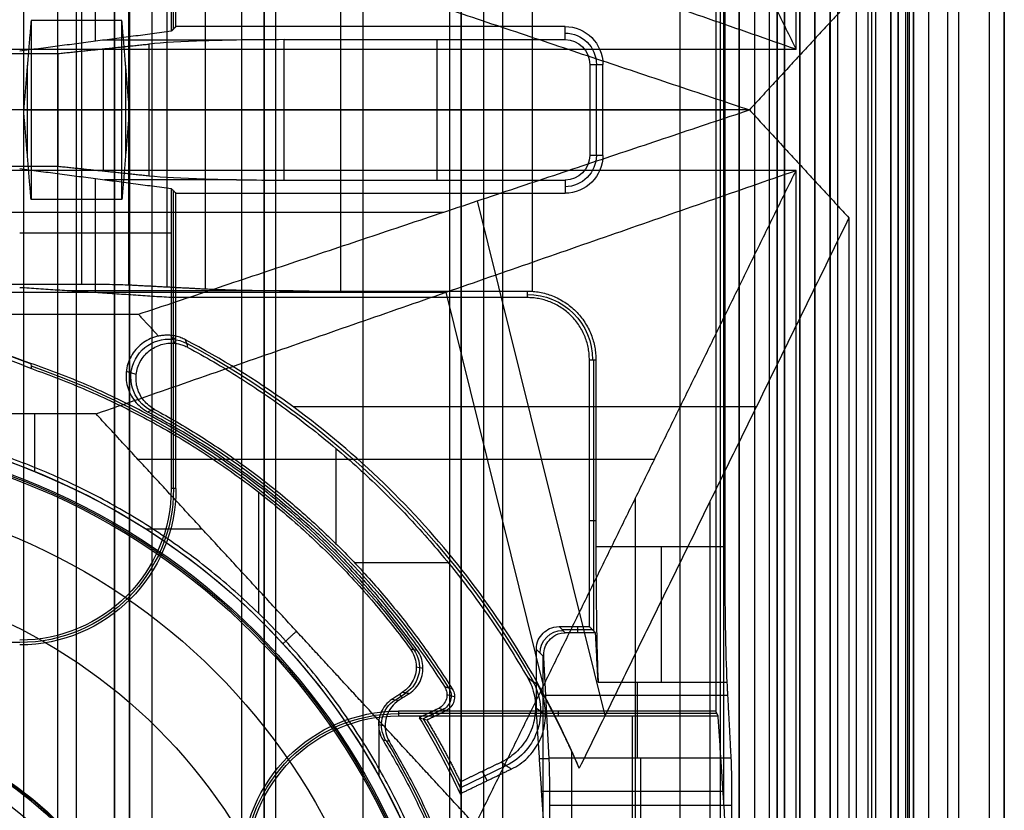
# Model space of a CAD drawing. Units: millimetres. Extents: x 183 to 216, y 0 to 1065.
# Drawn here: x 203 to 216, y 550 to 560 of the extents above; entities that cross this region are included whole.
import ezdxf

# ---------------------------------------------------------------- set-up
doc = ezdxf.new("R2010")
doc.units = ezdxf.units.MM
doc.header["$MEASUREMENT"] = 0
doc.layers.add('3', color=7, linetype='Continuous')

msp = doc.modelspace()

# ---------------------------------------------------------------- linework, layer by layer
at = {"layer": '3', "extrusion": (0, -1, 0)}
for p, q in [((203.3, 1062.5, -15.5), (203.3, 2.5, -15.5)), ((203.75, 1062.5), (203.75, 175.3)), ((204, 2.5, -15.5), (204, 1062.5, -15.5)), ((204.5, 1062.5, -6.85), (204.5, 175.3, -6.85)), ((205, 2.5, -15.8), (205, 1062.5, -15.8)), ((205, 2.5, -16.45), (205, 1062.5, -16.45)), ((206.48, 1062.5, -17.5), (206.48, 2.5, -17.5)), ((206.48, 1062.5, -18.225), (206.48, 2.5, -18.225)), ((206.48, 1062.5, -16.7), (206.48, 2.5, -16.7)), ((206.48, 1062.5, -15.925), (206.48, 2.5, -15.925)), ((206.63, 2.5, -17.9), (206.63, 1062.5, -17.9)), ((206.63, 2.5, -17.1), (206.63, 1062.5, -17.1)), ((206.63, 2.5, -16.3), (206.63, 1062.5, -16.3)), ((207.78, 1062.5, -15.7), (207.78, 2.5, -15.7)), ((211.965, 1062.5, -18.7), (211.965, 2.5, -18.7)), ((212.75, 2.5, -30.5), (212.75, 1062.5, -30.5)), ((212.75, 1062.5, -23.1), (212.75, 2.5, -23.1)), ((212.75, 2.5, -29.375), (212.75, 1062.5, -29.375)), ((212.75, 2.5, -24.225), (212.75, 1062.5, -24.225)), ((212.95, 1062.5, -25.55), (212.95, 2.5, -25.55)), ((213.15, 2.5, -28.05), (213.15, 1062.5, -28.05)), ((213.15, 2.5, -25.55), (213.15, 1062.5, -25.55)), ((213.55, 2.5, -29.025), (213.55, 1062.5, -29.025)), ((213.55, 2.5, -24.575), (213.55, 1062.5, -24.575)), ((213.95, 2.5, -35.8), (213.95, 1062.5, -35.8)), ((214.05, 2.5, -31), (214.05, 1062.5, -31)), ((214.05, 2.5, -22.6), (214.05, 1062.5, -22.6)), ((214.3, 2.5, -30), (214.3, 1062.5, -30)), ((214.3, 2.5, -23.6), (214.3, 1062.5, -23.6)), ((214.45, 1062.5, -36.6), (214.45, 2.5, -36.6)), ((214.5, 2.5, -34.95), (214.5, 1062.5, -34.95)), ((214.75, 1062.5, -6.85), (214.75, 175.3, -6.85)), ((214.75, 2.5, -36.6), (214.75, 1062.5, -36.6)), ((215.05, 2.5, -19.2), (215.05, 1062.5, -19.2)), ((215.05, 2.5, -31.2), (215.05, 1062.5, -31.2)), ((215.05, 2.5, -23.8), (215.05, 1062.5, -23.8)), ((215.05, 2.5, -32.8), (215.05, 1062.5, -32.8)), ((215.05, 2.5, -20.8), (215.05, 1062.5, -20.8)), ((215.05, 2.5, -26.8), (215.05, 1062.5, -26.8)), ((215.05, 2.5, -39.7), (215.05, 1062.5, -39.7)), ((215.25, 1062.5, -43), (215.25, 2.5, -43)), ((215.5, 1062.5), (215.5, 175.3)), ((215.65, 2.5, -43), (215.65, 1062.5, -43)), ((216.25, 1062.5, -42.8), (216.25, 2.5, -42.8)), ((216.25, 1062.5, -21.4), (216.25, 2.5, -21.4)), ((208.93, 169.043, -17.9), (208.93, 1052.02, -17.9)), ((208.93, 169.043, -17.05), (208.93, 1052.02, -17.05)), ((208.93, 169.043, -16.3), (208.93, 1052.02, -16.3)), ((209.08, 1051.945, -18.225), (209.08, 169.114, -18.225)), ((209.08, 1051.945, -17.475), (209.08, 169.114, -17.475)), ((209.08, 1051.945, -16.675), (209.08, 169.114, -16.675)), ((209.08, 1051.945, -15.925), (209.08, 169.114, -15.925)), ((209.625, 1051.254, -13.7), (209.625, 169.796, -13.7))]:
    msp.add_line(p, q, dxfattribs=at)
at = {"layer": '3', "extrusion": (-1, 0, 0)}
for p, q in [((212.5, 1062.25, -19.2), (212.5, 532.75, -19.2)), ((212.545, 549.88, -23.7), (212.545, 568.12, -23.7)), ((205.281, 560.069, -20.3), (205.281, 564, -20.3)), ((204.25, 559.906, -23.4), (204.25, 561.413, -23.4)), ((205.697, 561.363, -25.306), (205.697, 556.637, -25.306)), ((210.022, 556.605, -24.2), (210.022, 561.395, -24.2)), ((205.195, 556.664, -26.309), (205.195, 561.336, -26.309)), ((206.113, 559.922, -23.1), (204.37, 559.922, -23.1)), ((206.744, 558.073, -23), (206.744, 559.927, -23)), ((208.761, 558.073, -23), (208.761, 559.927, -23)), ((204.357, 558.194, -25.303), (204.357, 559.806, -25.303)), ((204.956, 559.869, -24.106), (204.956, 558.131, -24.106)), ((210.864, 558.4, -21.35), (210.864, 559.6, -21.35)), ((204.067, 559, -27.7), (195.933, 559, -27.7)), ((203.758, 559, -26.5), (196.242, 559, -26.5)), ((204.956, 559, -24.106), (203.758, 559, -26.5)), ((205.697, 559, -25.306), (204.693, 559, -27.313)), ((210.777, 559, -23), (206.744, 559, -23)), ((207.486, 559, -24.2), (212.558, 559, -24.2)), ((210.95, 559, -19.7), (210.777, 559, -23)), ((212.441, 559, -19.7), (210.95, 559, -19.7)), ((204.25, 556.587, -23.4), (204.25, 558.094, -23.4)), ((206.113, 558.078, -23.1), (204.37, 558.078, -23.1)), ((205.281, 554, -20.3), (205.281, 557.931, -20.3)), ((205.25, 557.373, -20.9), (203.25, 557.373, -25.9)), ((206.862, 556.611, -24.3), (203.89, 556.611, -24.3)), ((205.313, 555.981, -19.7), (205.25, 555.981, -20.9)), ((210.83, 552.12, -23.103), (210.83, 555.7, -23.103)), ((210.858, 553.574, -24.2), (210.772, 553.574, -20.9)), ((210.453, 552.097, -24.007), (210.372, 552.178, -20.9)), ((210.813, 552.137, -22.453), (210.413, 552.137, -22.453)), ((210.613, 552.178, -20.9), (210.613, 552.097, -24.007)), ((203.25, 551.969, -20.3), (196.75, 551.969, -20.3)), ((210.17, 551.78, -24.64), (210.072, 551.878, -20.9)), ((210.161, 549.64, -24.3), (210.161, 551.789, -24.3)), ((211.403, 551.447, -25.306), (211.403, 550.443, -27.313)), ((212.597, 551.27, -25.66), (210.197, 551.27, -25.66)), ((208.25, 551.063, -19.7), (208.25, 551, -20.9)), ((212.456, 551.031, -20.3), (208.25, 551.031, -20.3)), ((210.361, 551.063, -19.7), (210.361, 551, -20.9)), ((211.337, 551, -20.9), (211.337, 549, -25.9)), ((210.109, 550.439, -22.302), (210.24, 550.439, -27.322)), ((212.537, 550, -23.4), (210.137, 550, -23.4)), ((212.65, 549.817, -27.7), (210.25, 549.817, -27.7)), ((211.45, 549.65, -27.7), (211.45, 549.817, -27.7))]:
    msp.add_line(p, q, dxfattribs=at)
at = {"layer": '3', "extrusion": (0, 1, 1.22465e-16)}
for p, q in [((214.85, 532.65, -42.2), (214.85, 664.85, -42.2)), ((214.975, 532.625, -41.151), (214.975, 664.875, -41.151)), ((204, 557.819, -37.4), (204, 560.181, -37.4)), ((213.942, 560.147, -40.2), (213.942, 557.853, -40.2)), ((203.351, 558.41, -38.8), (203.351, 559.59, -38.8)), ((204.649, 559.59, -38.8), (204.649, 558.41, -38.8)), ((203.302, 559, -40.2), (203.4, 559, -37.4)), ((203.4, 559, -37.4), (204.6, 559, -37.4)), ((204.698, 559, -40.2), (204.6, 559, -37.4)), ((210.979, 551.005, -34.574), (209.295, 557.799, -37.352)), ((191.149, 557.651, -37), (208.851, 557.651, -37)), ((191.121, 556.593, -38.5), (208.879, 556.593, -38.5)), ((210.167, 551.4, -36.376), (208.879, 556.593, -38.5)), ((205.301, 555.918, -29.8), (205.246, 556.023, -33.904)), ((204.789, 555.505, -29.799), (204.658, 555.546, -33.799)), ((203.452, 554.224, -34.8), (203.452, 554.987, -34.8)), ((212.976, 555.079, -38.063), (206.859, 555.079, -34.355)), ((207.423, 554.534, -29.8), (207.423, 553.275, -29.8)), ((211.63, 554.384, -38.932), (204.814, 554.384, -34.8)), ((211.382, 537.621, -38.5), (211.382, 553.879, -38.5)), ((212.367, 537.662, -37), (212.367, 553.838, -37)), ((204.912, 553.47, -34.8), (205.657, 553.47, -34.8)), ((207.666, 553.026, -29.8), (208.905, 553.026, -29.8)), ((208.991, 551.25, -29.802), (208.891, 551.278, -33.802)), ((208.828, 551.084, -31.8), (208.575, 550.962, -31.8)), ((210.061, 551.109, -29.8), (210.193, 551.018, -33.8)), ((208.687, 551.054, -33.8), (208.717, 550.992, -29.8)), ((207.995, 550.199, -34.8), (207.995, 550.935, -34.8)), ((209.067, 550.05, -31.801), (209.675, 550.344, -31.801)), ((209.421, 550.143, -33.8), (209.36, 550.269, -29.8))]:
    msp.add_line(p, q, dxfattribs=at)
at = {"layer": '3', "extrusion": (0, 1.22465e-16, -1)}
for p, q in [((206.408, 552.351, -32), (206.408, 553.95, -32)), ((208.486, 551.646, -32), (208.575, 551.63, -33.8)), ((208.211, 551.212, -32.9), (208.351, 551.305, -32.9)), ((208.264, 551.285, -32), (208.299, 551.232, -33.8)), ((207.988, 550.887, -32), (208.074, 550.87, -33.8))]:
    msp.add_line(p, q, dxfattribs=at)
at = {"layer": '3', "extrusion": (2.25375e-13, 2.25498e-13, -1)}
msp.add_arc((-210.45, 559.6, 19.7), 0.5, 90, 180, dxfattribs=at)
at = {"layer": '3', "extrusion": (0, 1.22465e-16, -1)}
for centre, radius, start, end in [((-210.45, 559.6, 21.35), 0.414, 90, 180), ((-210.45, 558.4, 21.35), 0.414, 180, 270), ((-209.95, 555.7, 22.55), 0.865, 90.0084, 179.9953), ((-200, 545.75, 32.9), 10.439, 109.007, 144.0882), ((-200, 545.75, 34.2), 8.979, 90, 270), ((-203.25, 554, 20.3), 2.031, 180, 270), ((-200, 545.75, 30.42), 7.179, 0, 180), ((-200, 545.75, 21.46), 5.379, 90, 270), ((-200, 545.75, 21.46), 5.379, 90, 270), ((-200, 545.75, 21.18), 5.365, 90, 270), ((-208.25, 549, 20.3), 2.031, 0, 90), ((-200, 545.75, 32.9), 9.469, 148.6891, 211.3108)]:
    msp.add_arc(centre, radius, start, end, dxfattribs=at)
at = {"layer": '3', "extrusion": (-2.39307e-11, -4.45467e-11, -1)}
msp.add_arc((-210.45, 559.6, 23), 0.327, 90, 180, dxfattribs=at)
at = {"layer": '3', "extrusion": (1.06581e-14, 1, 1.22465e-16)}
for centre, radius, start, end in [((-204.067, -27, 559), 0.7, 206.5651, 270), ((-207.486, -26.2, 559), 2, 26.5651, 90)]:
    msp.add_arc(centre, radius, start, end, dxfattribs=at)
at = {"layer": '3', "extrusion": (0, 1, 1.22465e-16)}
msp.add_arc((-206.744, -25, 559), 2, 26.5651, 90, dxfattribs=at)
at = {"layer": '3', "extrusion": (2.921e-13, -2.80394e-13, -1)}
msp.add_arc((-210.45, 558.4, 19.7), 0.5, 180, 270, dxfattribs=at)
at = {"layer": '3', "extrusion": (-4.67126e-11, 4.44641e-11, -1)}
msp.add_arc((-210.45, 558.4, 23), 0.327, 180, 270, dxfattribs=at)
at = {"layer": '3', "extrusion": (-0.015391, 0.008262, -0.999847)}
msp.add_arc((-205.686, 555.216, 33.323), 0.502, 298.2279, 118.1843, dxfattribs=at)
at = {"layer": '3', "extrusion": (1.22465e-16, 1.22465e-16, -1)}
for centre, radius, start, end in [((-200, 545.75, 32.17), 11.541, 118.2, 150.3997), ((-200, 545.75, 31.8), 10.535, 118.235, 147.7558), ((-200, 545.75, 33.8), 9.15, 90, 270), ((-200, 545.75, 34.8), 9.15, 90, 137.3171), ((-200, 545.75, 34.3), 9.15, 90, 270), ((-200, 545.75, 34.8), 9.15, 137.3171, 180), ((-200, 545.75, 31.8), 10.035, 148.7097, 154.6273)]:
    msp.add_arc(centre, radius, start, end, dxfattribs=at)
at = {"layer": '3', "extrusion": (-6.0428e-33, 2.21151e-16, -1)}
msp.add_arc((-200, 545.75, 33.8), 9, 90, 270, dxfattribs=at)
at = {"layer": '3', "extrusion": (1.98297e-16, 2.21613e-16, -1)}
msp.add_arc((-200, 545.75, 34.6), 8.958, 90, 270, dxfattribs=at)
at = {"layer": '3', "extrusion": (5.05829e-64, 1.22465e-16, -1)}
msp.add_arc((-200, 545.75, 34.6), 8.248, 0, 180, dxfattribs=at)
at = {"layer": '3', "extrusion": (2.74059e-12, -5.28576e-12, -1)}
msp.add_arc((-203.25, 554, 20.9), 2, 180, 270, dxfattribs=at)
at = {"layer": '3', "extrusion": (-2.623e-14, 6.15925e-14, -1)}
msp.add_arc((-203.25, 554, 19.7), 2.063, 180, 270, dxfattribs=at)
at = {"layer": '3', "extrusion": (-1, 0, 0)}
for centre, radius, start, end in [((-553.236, -26.2, -211.723), 2, 26.5651, 90), ((-549.817, -27, -211.445), 0.7, 206.5683, 270)]:
    msp.add_arc(centre, radius, start, end, dxfattribs=at)
at = {"layer": '3', "extrusion": (0.026168, -0.026168, -0.999315)}
msp.add_arc((538.992, -242.089, 13.812), 0.3, 225.0196, 314.9804, dxfattribs=at)
at = {"layer": '3', "extrusion": (0.049598, -0.009034, -0.998728)}
msp.add_arc((580.005, 104.115, 38.213), 0.4, 43.8004, 136.1956, dxfattribs=at)
at = {"layer": '3', "extrusion": (-0.025184, 0.007218, -0.999657)}
msp.add_arc((-587.439, -49.602, 30.507), 0.2, 221.7725, 318.2344, dxfattribs=at)
at = {"layer": '3', "extrusion": (0.03305, -0.02279, -0.999194)}
msp.add_arc((572.494, -141.664, 26.157), 0.8, 25.7572, 119.6271, dxfattribs=at)
at = {"layer": '3', "extrusion": (0.047507, -0.009493, -0.998826)}
msp.add_arc((581.042, 94.736, 37.518), 0.4, 227.4156, 315.2161, dxfattribs=at)
at = {"layer": '3', "extrusion": (-2.59398e-18, 1.22465e-16, -1)}
msp.add_arc((-200, 545.75, 20.9), 5.35, 90, 270, dxfattribs=at)
at = {"layer": '3', "extrusion": (1.25017e-14, -3.86495e-14, -1)}
msp.add_arc((-208.25, 549, 19.7), 2.063, 0, 90, dxfattribs=at)
at = {"layer": '3', "extrusion": (-2.82374e-12, 5.06762e-12, -1)}
msp.add_arc((-208.25, 549, 20.9), 2, 0, 90, dxfattribs=at)
at = {"layer": '3', "extrusion": (3.49329e-09, 1.62675e-09, -1)}
msp.add_arc((-200, 545.75, 33.8), 10, 148.4894, 155.0289, dxfattribs=at)
at = {"layer": '3', "extrusion": (-4.32964e-17, -2.23907e-16, -1)}
msp.add_arc((-200, 545.75, 24.005), 5.128, 0, 180, dxfattribs=at)
at = {"layer": '3'}
for points, degree in [([(204.5, 1062.5, -13.7), (204.5, 618.9, -13.7), (204.5, 175.3, -13.7)], 2), ([(204.5, 175.3), (204.5, 618.9), (204.5, 1062.5)], 2), ([(204.7, 2.5, -15.5), (204.7, 532.5, -15.5), (204.7, 1062.5, -15.5)], 2), ([(204.7, 1062.5, -17.4), (204.7, 532.5, -17.4), (204.7, 2.5, -17.4)], 2), ([(205, 2.5, -17.1), (205, 532.5, -17.1), (205, 1062.5, -17.1)], 2), ([(206.18, 1062.5, -18.7), (206.18, 532.5, -18.7), (206.18, 2.5, -18.7)], 2), ([(206.48, 1062.5, -17.75), (206.48, 532.5, -17.75), (206.48, 2.5, -17.75)], 2), ([(206.48, 2.5, -17.25), (206.48, 532.5, -17.25), (206.48, 1062.5, -17.25)], 2), ([(206.48, 2.5, -18.05), (206.48, 532.5, -18.05), (206.48, 1062.5, -18.05)], 2), ([(206.48, 1062.5, -18.4), (206.48, 532.5, -18.4), (206.48, 2.5, -18.4)], 2), ([(206.48, 1062.5, -16.95), (206.48, 532.5, -16.95), (206.48, 2.5, -16.95)], 2), ([(206.48, 2.5, -16.45), (206.48, 532.5, -16.45), (206.48, 1062.5, -16.45)], 2), ([(206.48, 1062.5, -16.15), (206.48, 532.5, -16.15), (206.48, 2.5, -16.15)], 2), ([(206.48, 2.5, -15.7), (206.48, 532.5, -15.7), (206.48, 1062.5, -15.7)], 2), ([(212.75, 2.5, -28.25), (212.75, 532.5, -28.25), (212.75, 1062.5, -28.25)], 2), ([(212.75, 1062.5, -25.35), (212.75, 532.5, -25.35), (212.75, 2.5, -25.35)], 2), ([(212.95, 1062.5, -28.05), (212.95, 532.5, -28.05), (212.95, 2.5, -28.05)], 2), ([(213.25, 2.5, -31), (213.25, 532.5, -31), (213.25, 1062.5, -31)], 2), ([(213.25, 1062.5, -22.6), (213.25, 532.5, -22.6), (213.25, 2.5, -22.6)], 2), ([(213.35, 2.5, -28.05), (213.35, 532.5, -28.05), (213.35, 1062.5, -28.05)], 2), ([(213.35, 1062.5, -25.55), (213.35, 532.5, -25.55), (213.35, 2.5, -25.55)], 2), ([(213.55, 1062.5, -28.25), (213.55, 532.5, -28.25), (213.55, 2.5, -28.25)], 2), ([(213.55, 2.5, -29.8), (213.55, 532.5, -29.8), (213.55, 1062.5, -29.8)], 2), ([(213.55, 2.5, -25.35), (213.55, 532.5, -25.35), (213.55, 1062.5, -25.35)], 2), ([(213.55, 1062.5, -23.8), (213.55, 532.5, -23.8), (213.55, 2.5, -23.8)], 2), ([(213.75, 1062.5, -30), (213.75, 532.5, -30), (213.75, 2.5, -30)], 2), ([(213.75, 2.5, -23.6), (213.75, 532.5, -23.6), (213.75, 1062.5, -23.6)], 2), ([(213.95, 1062.5, -35.5), (213.95, 532.5, -35.5), (213.95, 2.5, -35.5)], 2), ([(213.95, 1062.5, -36.1), (213.95, 532.5, -36.1), (213.95, 2.5, -36.1)], 2), ([(214.55, 1062.5, -18.7), (214.55, 532.5, -18.7), (214.55, 2.5, -18.7)], 2), ([(214.75, 175.3, -13.7), (214.75, 618.9, -13.7), (214.75, 1062.5, -13.7)], 2), ([(214.75, 175.3), (214.75, 618.9), (214.75, 1062.5)], 2), ([(214.85, 1062.5, -31), (214.85, 532.5, -31), (214.85, 2.5, -31)], 2), ([(214.85, 2.5, -30), (214.85, 532.5, -30), (214.85, 1062.5, -30)], 2), ([(214.85, 2.5, -22.6), (214.85, 532.5, -22.6), (214.85, 1062.5, -22.6)], 2), ([(214.85, 1062.5, -23.6), (214.85, 532.5, -23.6), (214.85, 2.5, -23.6)], 2), ([(215.05, 1062.5, -34.4), (215.05, 532.5, -34.4), (215.05, 2.5, -34.4)], 2), ([(215.05, 1062.5, -22.4), (215.05, 532.5, -22.4), (215.05, 2.5, -22.4)], 2), ([(215.05, 1062.5, -29.8), (215.05, 532.5, -29.8), (215.05, 2.5, -29.8)], 2), ([(215.05, 1062.5, -36.6), (215.05, 532.5, -36.6), (215.05, 2.5, -36.6)], 2), ([(215.05, 1062.5, -42.8), (215.05, 532.5, -42.8), (215.05, 2.5, -42.8)], 2), ([(216.05, 1062.5, -43), (216.05, 532.5, -43), (216.05, 2.5, -43)], 2), ([(216.25, 175.3), (216.25, 618.9), (216.25, 1062.5)], 2), ([(212.5, 1062.25, -18.7), (212.5, 797.5, -18.7), (212.5, 532.75, -18.7)], 2), ([(212.5, 1062.25, -19.7), (212.5, 797.5, -19.7), (212.5, 532.75, -19.7)], 2), ([(209.08, 169.114, -15.7), (209.08, 610.529, -15.7), (209.08, 1051.945, -15.7)], 2), ([(209.08, 1051.945, -18.05), (209.08, 610.529, -18.05), (209.08, 169.114, -18.05)], 2), ([(209.08, 169.114, -18.4), (209.08, 610.529, -18.4), (209.08, 1051.945, -18.4)], 2), ([(209.08, 1051.945, -17.2), (209.08, 610.529, -17.2), (209.08, 169.114, -17.2)], 2), ([(209.08, 169.114, -17.75), (209.08, 610.529, -17.75), (209.08, 1051.945, -17.75)], 2), ([(209.08, 1051.945, -16.45), (209.08, 610.529, -16.45), (209.08, 169.114, -16.45)], 2), ([(209.08, 169.114, -16.9), (209.08, 610.529, -16.9), (209.08, 1051.945, -16.9)], 2), ([(209.08, 169.114, -16.15), (209.08, 610.529, -16.15), (209.08, 1051.945, -16.15)], 2), ([(209.38, 169.246, -18.7), (209.38, 610.526, -18.7), (209.38, 1051.806, -18.7)], 2), ([(214.85, 664.85, -42.2), (214.85, 598.75, -42.2), (214.85, 532.65, -42.2)], 2), ([(214.95, 532.65, -42.103), (214.95, 598.75, -42.102), (214.95, 664.85, -42.102)], 2), ([(215, 532.6, -40.2), (215, 576.669, -40.2), (215, 620.737, -40.2)], 2), ([(213.5, 559.8, -42.2), (213.5, 572.25, -42.2), (213.5, 584.7, -42.2)], 2), ([(209.264, 568.441, -34.8), (211.382, 564.121, -38.5), (213.5, 559.8, -42.2)], 2), ([(212.441, 566.937, -19.7), (212.441, 559, -19.7), (212.441, 551.063, -19.7)], 2), ([(212.558, 564.764, -24.2), (212.558, 559, -24.2), (212.558, 553.236, -24.2)], 2), ([(205.313, 560.1, -19.7), (205.313, 562.05, -19.7), (205.313, 564, -19.7)], 2), ([(213.5, 559.8, -42.2), (208.879, 561.407, -38.5), (204.258, 563.013, -34.8)], 2), ([(204.817, 561.698, -33.8), (208.851, 560.349, -37), (212.884, 559, -40.2)], 2), ([(205.25, 561.478, -20.9), (205.25, 560.758, -20.9), (205.25, 560.037, -20.9)], 2), ([(207.486, 561.392, -24.2), (207.486, 559, -24.2), (207.486, 556.608, -24.2)], 2), ([(204.067, 561.3, -27.7), (204.067, 559, -27.7), (204.067, 556.7, -27.7)], 2), ([(204.693, 556.69, -27.313), (204.693, 559, -27.313), (204.693, 561.31, -27.313)], 2), ([(214.199, 560.425, -40.2), (213.542, 559.713, -40.2), (212.884, 559, -40.2)], 2), ([(203.4, 560.181, -37.4), (203.351, 559.59, -38.8), (203.302, 559, -40.2)], 2), ([(204.6, 560.181, -37.4), (204, 560.181, -37.4), (203.4, 560.181, -37.4)], 2), ([(203.4, 560.181, -37.4), (203.4, 559, -37.4), (203.4, 557.819, -37.4)], 2), ([(204.698, 559, -40.2), (204.649, 559.59, -38.8), (204.6, 560.181, -37.4)], 2), ([(204.6, 557.819, -37.4), (204.6, 559, -37.4), (204.6, 560.181, -37.4)], 2), ([(205.313, 560.1, -19.7), (205.281, 560.069, -20.3), (205.25, 560.037, -20.9)], 2), ([(210.45, 560.1, -19.7), (207.881, 560.1, -19.7), (205.313, 560.1, -19.7)], 2), ([(210.45, 559.927, -23), (210.45, 560.014, -21.35), (210.45, 560.1, -19.7)], 2), ([(205.25, 560.037, -20.9), (204.25, 559.906, -23.4), (203.25, 559.775, -25.9)], 2), ([(206.744, 559.927, -23), (206.332, 559.927, -23), (205.65, 559.915, -23.229), (205.14, 559.888, -23.737), (204.956, 559.869, -24.106)], 3), ([(206.744, 559.927, -23), (208.597, 559.927, -23), (210.45, 559.927, -23)], 2), ([(186.5, 559.8, -42.2), (200, 559.8, -42.2), (213.5, 559.8, -42.2)], 2), ([(203.758, 559.744, -26.5), (204.357, 559.806, -25.303), (204.956, 559.869, -24.106)], 2), ([(196.242, 559.744, -26.5), (200, 559.744, -26.5), (203.758, 559.744, -26.5)], 2), ([(203.758, 558.256, -26.5), (203.758, 559, -26.5), (203.758, 559.744, -26.5)], 2), ([(210.777, 559.6, -23), (210.777, 559, -23), (210.777, 558.4, -23)], 2), ([(210.777, 559.6, -23), (210.864, 559.6, -21.35), (210.95, 559.6, -19.7)], 2), ([(210.95, 558.4, -19.7), (210.95, 559, -19.7), (210.95, 559.6, -19.7)], 2), ([(203.302, 559, -40.2), (200, 559, -40.2), (196.698, 559, -40.2)], 2), ([(203.4, 557.819, -37.4), (203.351, 558.41, -38.8), (203.302, 559, -40.2)], 2), ([(204.698, 559, -40.2), (204.649, 558.41, -38.8), (204.6, 557.819, -37.4)], 2), ([(212.884, 559, -40.2), (208.791, 559, -40.2), (204.698, 559, -40.2)], 2), ([(204.817, 556.302, -33.8), (208.851, 557.651, -37), (212.884, 559, -40.2)], 2), ([(212.884, 559, -40.2), (213.542, 558.287, -40.2), (214.199, 557.575, -40.2)], 2), ([(210.95, 558.4, -19.7), (210.864, 558.4, -21.35), (210.777, 558.4, -23)], 2), ([(196.242, 558.256, -26.5), (200, 558.256, -26.5), (203.758, 558.256, -26.5)], 2), ([(203.25, 558.225, -25.9), (204.25, 558.094, -23.4), (205.25, 557.963, -20.9)], 2), ([(203.758, 558.256, -26.5), (204.357, 558.194, -25.303), (204.956, 558.131, -24.106)], 2), ([(213.5, 558.2, -42.2), (200, 558.2, -42.2), (186.5, 558.2, -42.2)], 2), ([(204.258, 554.987, -34.8), (208.879, 556.593, -38.5), (213.5, 558.2, -42.2)], 2), ([(204.956, 558.131, -24.106), (205.14, 558.112, -23.737), (205.65, 558.085, -23.229), (206.332, 558.073, -23), (206.744, 558.073, -23)], 3), ([(209.264, 549.559, -34.8), (211.382, 553.879, -38.5), (213.5, 558.2, -42.2)], 2), ([(213.5, 533.3, -42.2), (213.5, 545.75, -42.2), (213.5, 558.2, -42.2)], 2), ([(205.25, 557.963, -20.9), (205.25, 557.242, -20.9), (205.25, 556.522, -20.9)], 2), ([(205.25, 557.963, -20.9), (205.281, 557.931, -20.3), (205.313, 557.9, -19.7)], 2), ([(206.744, 558.073, -23), (208.597, 558.073, -23), (210.45, 558.073, -23)], 2), ([(210.45, 558.073, -23), (210.45, 557.986, -21.35), (210.45, 557.9, -19.7)], 2), ([(205.313, 554, -19.7), (205.313, 555.95, -19.7), (205.313, 557.9, -19.7)], 2), ([(205.313, 557.9, -19.7), (207.881, 557.9, -19.7), (210.45, 557.9, -19.7)], 2), ([(204.6, 557.819, -37.4), (204, 557.819, -37.4), (203.4, 557.819, -37.4)], 2), ([(214.199, 557.575, -40.2), (212.418, 553.942, -37.089), (210.637, 550.308, -33.978)], 2), ([(214.199, 557.575, -40.2), (214.199, 545.75, -40.2), (214.199, 533.925, -40.2)], 2), ([(195.933, 556.7, -27.7), (200, 556.7, -27.7), (204.067, 556.7, -27.7)], 2), ([(204.067, 556.7, -27.7), (204.212, 556.7, -27.7), (204.451, 556.698, -27.62), (204.629, 556.693, -27.442), (204.693, 556.69, -27.313)], 3), ([(204.693, 556.69, -27.313), (205.195, 556.664, -26.309), (205.697, 556.637, -25.306)], 2), ([(205.25, 556.522, -20.9), (204.25, 556.587, -23.4), (203.25, 556.653, -25.9)], 2), ([(205.697, 556.637, -25.306), (205.782, 556.633, -25.136), (205.99, 556.625, -24.835), (206.421, 556.616, -24.476), (206.935, 556.61, -24.252), (207.297, 556.608, -24.2), (207.486, 556.608, -24.2)], 3), ([(207.486, 556.608, -24.2), (208.718, 556.608, -24.2), (209.95, 556.608, -24.2)], 2), ([(209.95, 556.608, -24.2), (209.95, 556.565, -22.55), (209.95, 556.522, -20.9)], 2), ([(209.95, 556.522, -20.9), (207.6, 556.522, -20.9), (205.25, 556.522, -20.9)], 2), ([(205.25, 556.522, -20.9), (205.25, 555.261, -20.9), (205.25, 554, -20.9)], 2), ([(201.834, 556.302, -33.8), (203.326, 556.302, -33.8), (204.817, 556.302, -33.8)], 2), ([(204.817, 556.302, -33.8), (204.95, 556.157, -33.8), (205.084, 556.013, -33.8)], 2), ([(203.395, 555.654, -33.8), (203.012, 555.793, -33.8), (202.629, 555.932, -33.8), (202.245, 556.071, -33.8)], 3), ([(203.396, 555.648, -33.644), (203.014, 555.788, -33.636), (202.632, 555.928, -33.628), (202.25, 556.067, -33.62)], 3), ([(202.289, 556.033, -32), (202.661, 555.884, -32), (203.032, 555.735, -32), (203.404, 555.585, -32)], 3), ([(205.084, 556.013, -33.8), (205.008, 555.998, -33.8), (204.877, 555.94, -33.8), (204.721, 555.778, -33.8), (204.646, 555.568, -33.8), (204.658, 555.345, -33.8), (204.761, 555.145, -33.8), (204.87, 555.052, -33.8), (204.938, 555.016, -33.8)], 3), ([(205.246, 556.023, -33.904), (205.228, 556.025, -33.894), (205.192, 556.026, -33.873), (205.138, 556.023, -33.839), (205.102, 556.017, -33.813), (205.084, 556.013, -33.8)], 3), ([(205.44, 555.965, -33.989), (205.42, 555.975, -33.983), (205.38, 555.994, -33.969), (205.315, 556.013, -33.94), (205.269, 556.021, -33.917), (205.246, 556.023, -33.904)], 3), ([(205.03, 555.046, -29.8), (204.974, 555.077, -29.8), (204.882, 555.154, -29.8), (204.793, 555.32, -29.8), (204.777, 555.505, -29.8), (204.832, 555.684, -29.8), (204.951, 555.827, -29.8), (205.118, 555.913, -29.8), (205.237, 555.925, -29.8), (205.301, 555.918, -29.8)], 3), ([(205.301, 555.918, -29.8), (205.321, 555.916, -29.8), (205.361, 555.909, -29.8), (205.418, 555.891, -29.8), (205.455, 555.874, -29.8), (205.472, 555.864, -29.8)], 3), ([(205.472, 555.864, -29.8), (205.462, 555.898, -31.196), (205.451, 555.932, -32.593), (205.44, 555.965, -33.989)], 3), ([(210.637, 550.308, -33.978), (210.428, 550.804, -34.128), (209.947, 551.747, -34.363), (209.06, 553.021, -34.538), (208.011, 554.164, -34.541), (206.814, 555.157, -34.37), (205.915, 555.715, -34.137), (205.44, 555.965, -33.989)], 3), ([(203.395, 555.654, -33.8), (203.398, 555.632, -33.214), (203.401, 555.608, -32.615), (203.404, 555.585, -32)], 3), ([(210.772, 552.178, -20.9), (210.772, 553.939, -20.9), (210.772, 555.7, -20.9)], 2), ([(210.772, 555.7, -20.9), (210.815, 555.7, -22.55), (210.858, 555.7, -24.2)], 2), ([(210.858, 555.7, -24.2), (210.858, 554.468, -24.2), (210.858, 553.236, -24.2)], 2), ([(203.404, 555.585, -32), (203.404, 555.585, -32), (203.404, 555.585, -32), (203.404, 555.585, -32)], 3), ([(204.258, 554.987, -34.8), (202.129, 554.987, -34.8), (200, 554.987, -34.8)], 2), ([(206.904, 552.118, -34.8), (205.581, 553.552, -34.8), (204.258, 554.987, -34.8)], 2), ([(204.938, 555.016, -33.8), (204.969, 555.026, -32.467), (204.999, 555.036, -31.133), (205.03, 555.046, -29.8)], 3), ([(205.313, 554, -19.7), (205.281, 554, -20.3), (205.25, 554, -20.9)], 2), ([(210.858, 553.236, -24.2), (211.708, 553.236, -24.2), (212.558, 553.236, -24.2)], 2), ([(210.858, 553.236, -24.2), (210.858, 553.047, -24.2), (210.86, 552.685, -24.252), (210.866, 552.171, -24.476), (210.875, 551.74, -24.835), (210.883, 551.532, -25.136), (210.887, 551.447, -25.306)], 3), ([(212.558, 553.236, -24.2), (212.558, 552.824, -24.2), (212.564, 552.141, -24.429), (212.578, 551.631, -24.937), (212.587, 551.447, -25.306)], 3), ([(206.726, 551.953, -34.8), (206.815, 552.036, -34.8), (206.904, 552.118, -34.8)], 2), ([(209.264, 549.559, -34.8), (208.084, 550.838, -34.8), (206.904, 552.118, -34.8)], 2), ([(210.072, 551.878, -20.9), (210.072, 551.978, -20.9), (210.148, 552.102, -20.9), (210.272, 552.178, -20.9), (210.372, 552.178, -20.9)], 3), ([(210.372, 552.178, -20.9), (210.572, 552.178, -20.9), (210.772, 552.178, -20.9)], 2), ([(210.853, 552.097, -24.007), (210.813, 552.137, -22.453), (210.772, 552.178, -20.9)], 2), ([(210.853, 552.097, -24.007), (210.653, 552.097, -24.007), (210.453, 552.097, -24.007)], 2), ([(210.887, 551.447, -25.306), (210.87, 551.772, -24.656), (210.853, 552.097, -24.007)], 2), ([(208.409, 551.882, -32), (208.431, 551.852, -32), (208.464, 551.789, -32), (208.489, 551.683, -32), (208.484, 551.574, -32), (208.451, 551.471, -32), (208.391, 551.38, -32), (208.337, 551.333, -32), (208.306, 551.313, -32)], 3), ([(208.5, 551.863, -33.8), (208.47, 551.87, -33.2), (208.439, 551.876, -32.6), (208.409, 551.882, -32)], 3), ([(210.072, 551, -20.9), (210.072, 551.439, -20.9), (210.072, 551.878, -20.9)], 2), ([(210.24, 550.443, -27.313), (210.205, 551.112, -25.976), (210.17, 551.78, -24.64)], 2), ([(209.953, 551.51, -29.8), (209.999, 551.432, -29.8), (210.059, 551.269, -29.8), (210.068, 551.001, -29.8), (209.99, 550.746, -29.8), (209.832, 550.529, -29.8), (209.691, 550.429, -29.8), (209.609, 550.389, -29.8)], 3), ([(209.953, 551.51, -29.8), (209.999, 551.477, -31.133), (210.045, 551.443, -32.467), (210.091, 551.41, -33.8)], 3), ([(208.859, 551.386, -33.8), (208.875, 551.361, -33.8), (208.894, 551.309, -33.8), (208.889, 551.222, -33.8), (208.848, 551.146, -33.8), (208.804, 551.111, -33.8), (208.778, 551.098, -33.8)], 3), ([(208.859, 551.386, -33.8), (208.893, 551.376, -32.467), (208.927, 551.366, -31.133), (208.961, 551.356, -29.8)], 3), ([(208.961, 551.356, -29.8), (208.977, 551.331, -29.8), (208.995, 551.279, -29.8), (208.99, 551.192, -29.8), (208.948, 551.116, -29.8), (208.905, 551.082, -29.8), (208.878, 551.069, -29.8)], 3), ([(209.741, 550.298, -33.8), (209.822, 550.337, -33.8), (209.963, 550.437, -33.8), (210.12, 550.651, -33.8), (210.2, 550.903, -33.8), (210.193, 551.169, -33.8), (210.135, 551.331, -33.8), (210.091, 551.41, -33.8)], 3), ([(210.887, 551.447, -25.306), (211.737, 551.447, -25.306), (212.587, 551.447, -25.306)], 2), ([(212.587, 551.447, -25.306), (212.614, 550.945, -26.309), (212.64, 550.443, -27.313)], 2), ([(208.253, 551.203, -33.8), (208.218, 551.179, -33.8), (208.158, 551.124, -33.8), (208.096, 551.017, -33.8), (208.069, 550.897, -33.8), (208.079, 550.773, -33.8), (208.11, 550.698, -33.8), (208.132, 550.662, -33.8)], 3), ([(208.306, 551.313, -32), (208.237, 551.267, -32), (208.168, 551.221, -32)], 2), ([(208.168, 551.221, -32), (208.197, 551.215, -32.6), (208.225, 551.209, -33.2), (208.253, 551.203, -33.8)], 3), ([(208.396, 551.296, -33.8), (208.324, 551.25, -33.8), (208.253, 551.203, -33.8)], 2), ([(208.306, 551.313, -32), (208.351, 551.305, -32.9), (208.396, 551.296, -33.8)], 2), ([(208.778, 551.098, -33.8), (208.652, 551.037, -33.8), (208.525, 550.977, -33.8)], 2), ([(208.878, 551.069, -29.8), (208.845, 551.079, -31.133), (208.811, 551.089, -32.467), (208.778, 551.098, -33.8)], 3), ([(212.441, 551.063, -19.7), (210.345, 551.063, -19.7), (208.25, 551.063, -19.7)], 2), ([(208.25, 551, -20.9), (209.161, 551, -20.9), (210.072, 551, -20.9)], 2), ([(208.525, 550.977, -33.8), (208.537, 550.973, -33.355), (208.559, 550.967, -32.466), (208.592, 550.957, -31.133), (208.614, 550.95, -30.244), (208.625, 550.947, -29.8)], 3), ([(208.625, 550.947, -29.8), (208.752, 551.008, -29.8), (208.878, 551.069, -29.8)], 2), ([(210.072, 551, -20.9), (210.137, 550, -23.4), (210.203, 549, -25.9)], 2), ([(210.072, 551, -20.9), (211.272, 551, -20.9), (212.472, 551, -20.9)], 2), ([(212.472, 551, -20.9), (212.456, 551.031, -20.3), (212.441, 551.063, -19.7)], 2), ([(212.603, 549, -25.9), (212.537, 550, -23.4), (212.472, 551, -20.9)], 2), ([(208.132, 550.662, -33.8), (208.104, 550.668, -33.2), (208.075, 550.673, -32.6), (208.047, 550.679, -32)], 3), ([(212.64, 550.443, -27.313), (211.44, 550.443, -27.313), (210.24, 550.443, -27.313)], 2), ([(210.25, 549.817, -27.7), (210.25, 549.908, -27.7), (210.249, 550.075, -27.668), (210.246, 550.3, -27.529), (210.242, 550.403, -27.394), (210.24, 550.443, -27.313)], 3), ([(210.536, 550.531, -33.8), (210.536, 550.065, -33.8), (210.536, 549.598, -33.8)], 2), ([(210.536, 550.531, -33.8), (210.547, 550.507, -33.82), (210.57, 550.457, -33.86), (210.604, 550.383, -33.919), (210.626, 550.333, -33.958), (210.637, 550.308, -33.978)], 3), ([(212.64, 550.443, -27.313), (212.642, 550.403, -27.394), (212.646, 550.3, -27.529), (212.649, 550.075, -27.668), (212.65, 549.908, -27.7), (212.65, 549.817, -27.7)], 3), ([(209.065, 549.972, -33.8), (209.403, 550.135, -33.8), (209.741, 550.298, -33.8)], 2), ([(209.609, 550.389, -29.8), (209.339, 550.259, -29.8), (209.068, 550.128, -29.8)], 2), ([(209.609, 550.389, -29.8), (209.675, 550.344, -31.8), (209.741, 550.298, -33.8)], 2), ([(209.068, 550.128, -29.8), (209.068, 550.076, -31.133), (209.067, 550.024, -32.467), (209.065, 549.972, -33.8)], 3), ([(210.25, 549.65, -27.7), (210.25, 549.734, -27.7), (210.25, 549.817, -27.7)], 2), ([(212.65, 549.817, -27.7), (212.65, 545.75, -27.7), (212.65, 541.683, -27.7)], 2)]:
    msp.add_open_spline(points, degree=degree, dxfattribs=at)
for points, weights in [([(209.95, 556.608, -24.2), (210.858, 556.608, -24.2), (210.858, 555.7, -24.2)], [1, 0.70716237596, 1]), ([(210.772, 555.7, -20.9), (210.772, 556.522, -20.9), (209.95, 556.522, -20.9)], [1, 0.707213078821, 1]), ([(205.472, 555.864, -29.8), (208.327, 554.32, -29.8), (209.953, 551.51, -29.8)], [1, 0.962396834823, 1]), ([(208.5, 551.863, -33.8), (206.552, 554.572, -33.8), (203.395, 555.654, -33.8)], [0.999999977486, 0.952784968641, 0.999999977486]), ([(203.404, 555.585, -32), (206.487, 554.518, -32), (208.409, 551.882, -32)], [1, 0.954211583248, 1]), ([(204.938, 555.016, -33.8), (207.376, 553.717, -33.8), (208.859, 551.386, -33.8)], [1, 0.967078773635, 1]), ([(205.03, 555.046, -29.8), (207.482, 553.719, -29.8), (208.961, 551.356, -29.8)], [1, 0.966921620983, 1]), ([(210.091, 551.41, -33.8), (210.332, 550.98, -33.8), (210.536, 550.531, -33.8)], [0.999999999568, 0.999094764318, 1]), ([(208.625, 550.947, -29.8), (208.866, 550.548, -29.8), (209.068, 550.128, -29.8)], [1, 0.998930545756, 0.99999999949]), ([(208.047, 550.679, -32), (211.066, 545.75, -32), (208.047, 540.821, -32)], [0.999999929784, 0.852746721053, 1]), ([(208.132, 540.838, -33.8), (211.099, 545.75, -33.8), (208.132, 550.662, -33.8)], [0.999999931319, 0.855966504669, 1])]:
    msp.add_rational_spline(points, weights, degree=2, dxfattribs=at)
msp.add_rational_spline([(201.75, 536.718, -32), (209.2, 538.161, -32), (209.2, 545.75, -32), (209.2, 553.338, -32), (201.75, 554.782, -32)], [1, 0.771435978312, 1, 0.771435978312, 1], degree=2, knots=[0, 0, 0, 12.690508, 12.690508, 25.381016, 25.381016, 25.381016], dxfattribs=at)
for points, knots in [([(210.17, 551.78, -24.64), (210.166, 551.855, -24.489), (210.192, 551.954, -24.292), (210.298, 552.054, -24.091), (210.369, 552.097, -24.007), (210.453, 552.097, -24.007)], [0, 0, 0, 0, 0.5, 0.75, 1, 1, 1, 1]), ([(208.396, 551.296, -33.8), (208.426, 551.317, -33.8), (208.48, 551.364, -33.8), (208.54, 551.454, -33.8), (208.573, 551.557, -33.8), (208.578, 551.665, -33.8), (208.555, 551.771, -33.8), (208.521, 551.834, -33.8), (208.5, 551.863, -33.8)], [0, 0, 0, 0, 0.166667, 0.333333, 0.5, 0.666667, 0.833333, 1, 1, 1, 1]), ([(208.168, 551.221, -32), (208.133, 551.198, -32), (208.073, 551.143, -32), (208.01, 551.035, -32), (207.983, 550.915, -32), (207.994, 550.79, -32), (208.025, 550.715, -32), (208.047, 550.679, -32)], [0, 0, 0, 0, 0.2, 0.4, 0.6, 0.8, 1, 1, 1, 1])]:
    msp.add_open_spline(points, degree=3, knots=knots, dxfattribs=at)

doc.saveas('drawing.dxf')
